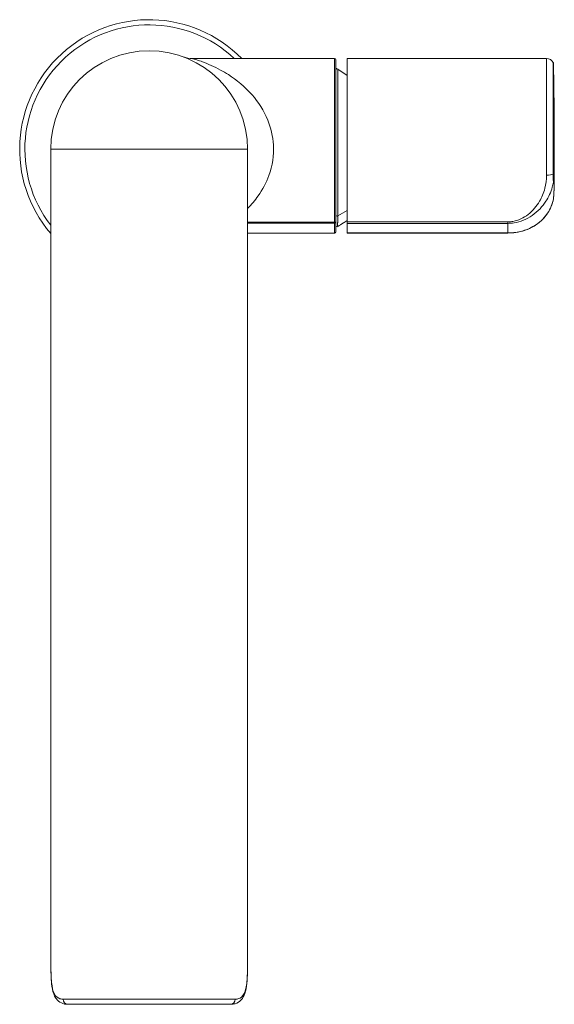
# Model space of a CAD drawing. Units: inches. Extents: x 70.3 to 90.6, y -1.9 to 20.8.
# Drawn here: x 70.3 to 74.4, y 13.3 to 20.8 of the extents above; entities that cross this region are included whole.
import ezdxf

# ---------------------------------------------------------------- set-up
doc = ezdxf.new("R2010")
doc.units = ezdxf.units.IN
doc.header["$MEASUREMENT"] = 0
doc.layers.add('Visible (SPEC)', color=7, linetype='Continuous', lineweight=20)
doc.layers.add('Visible Narrow (SPEC)', color=7, linetype='Continuous', lineweight=9)

msp = doc.modelspace()

# ---------------------------------------------------------------- linework, layer by layer
at = {"layer": 'Visible (SPEC)'}
for p, q in [((71.6018, 20.4963), (72.6805, 20.4963)), ((72.7767, 20.4963), (72.7767, 19.2558)), ((74.2925, 20.4963), (72.7767, 20.4963)), ((72.6903, 20.4865), (72.6903, 19.2603)), ((72.7767, 20.3669), (72.7058, 20.4166)), ((70.5249, 19.7418), (70.5249, 19.2645)), ((72.021, 19.2645), (72.021, 19.7418)), ((70.5249, 19.2252), (70.5249, 14.5717)), ((72.021, 19.2252), (72.021, 14.5717)), ((72.6903, 19.2603), (72.6903, 19.2548)), ((72.6903, 19.1806), (72.6903, 19.2548)), ((72.7767, 19.2444), (72.7767, 19.2558)), ((72.7767, 19.1714), (72.7767, 19.2444)), ((72.6805, 19.1705), (72.021, 19.1705)), ((72.6903, 19.1806), (72.6903, 19.1804)), ((72.7767, 19.171), (72.7767, 19.1714)), ((73.9972, 19.171), (72.7767, 19.171)), ((71.8929, 13.3113), (70.6531, 13.3113))]:
    msp.add_line(p, q, dxfattribs=at)
for centre, radius, start, end in [((71.273, 19.8073), 0.9843, 44.427, 220.5358), ((71.273, 19.8073), 0.748, 0, 180), ((71.6018, 20.6932), 0.1969, 249.63587, 270), ((72.6805, 20.4865), 0.00984, 0, 90), ((74.2925, 20.4373), 0.0591, 30.50461, 90), ((74.3349, 20.4622), 0.00984, 1.19182, 30.50461), ((42.8555, 19.8073), 31.4961, 359.48996, 1.19182), ((72.7001, 20.4085), 0.00984, 55, 180), ((72.7001, 19.2285), 0.00984, 180, 302.47788), ((71.273, 19.8073), 0.9843, 319.4642, 319.68521), ((72.6805, 19.1804), 0.00984, 270, 0)]:
    msp.add_arc(centre, radius, start, end, dxfattribs=at)
for centre, major_axis, start_param, end_param in [((796.3619, 14.5715), (-725.837, 0.0814), 0.000112, 0.001375), ((-653.9344, 14.5716), (725.9554, 0.0713), 6.281825, 6.283087)]:
    msp.add_ellipse(centre, major_axis=major_axis, ratio=0.999512, start_param=start_param, end_param=end_param, dxfattribs=at)
for points, knots in [([(72.6903, 20.4232), (72.6906, 20.4231), (72.6909, 20.423), (72.6916, 20.4228), (72.692, 20.4226), (72.6928, 20.4223), (72.6931, 20.4222), (72.6938, 20.4218), (72.6941, 20.4217), (72.6946, 20.4214), (72.6947, 20.4214), (72.6949, 20.4213)], [0.63834712, 0.63834712, 0.63834712, 0.63834712, 0.6407314, 0.6407314, 0.64518053, 0.64518053, 0.64962967, 0.64962967, 0.65407881, 0.65407881, 0.65583549, 0.65583549, 0.65583549, 0.65583549]), ([(72.6949, 20.4213), (72.6957, 20.4208), (72.6966, 20.4204), (72.6983, 20.4194), (72.6992, 20.419), (72.7001, 20.4185), (72.7002, 20.4184), (72.7003, 20.4184)], [-0.22944561, -0.22944561, -0.22944561, -0.22944561, -0.21607769, -0.21607769, -0.20270978, -0.20270978, -0.2010105, -0.2010105, -0.2010105, -0.2010105]), ([(70.5249, 19.6935), (70.5249, 19.6935), (70.5249, 19.6935), (70.5249, 19.6935), (70.5249, 19.6935), (70.5249, 19.6936), (70.5249, 19.6937), (70.5249, 19.6941), (70.5249, 19.6946), (70.5249, 19.6967), (70.5249, 19.6984), (70.5249, 19.7054), (70.5249, 19.7106), (70.5249, 19.7236), (70.5249, 19.7313), (70.5249, 19.7438), (70.5249, 19.7484), (70.5249, 19.7555), (70.5249, 19.7576), (70.5249, 19.7628), (70.5249, 19.7659), (70.5249, 19.7713), (70.5249, 19.7736), (70.5249, 19.7808), (70.5249, 19.7855), (70.5249, 19.7922), (70.5249, 19.794), (70.5249, 19.797), (70.5249, 19.7981), (70.5249, 19.8009), (70.5249, 19.8027), (70.5249, 19.805), (70.5249, 19.8055), (70.5249, 19.8062), (70.5249, 19.8064), (70.5249, 19.8067), (70.5249, 19.8069), (70.5249, 19.8071), (70.5249, 19.8072), (70.5249, 19.8073), (70.5249, 19.8073), (70.5249, 19.8073)], [0.1231602, 0.1231602, 0.1231602, 0.1231602, 0.123274, 0.123274, 0.1235076, 0.1235076, 0.1244619, 0.1244619, 0.12821, 0.12821, 0.1430397, 0.1430397, 0.1874749, 0.1874749, 0.2541251, 0.2541251, 0.2935467, 0.2935467, 0.3096844, 0.3096844, 0.3330729, 0.3330729, 0.3527787, 0.3527787, 0.3944373, 0.3944373, 0.4097342, 0.4097342, 0.418697, 0.418697, 0.4322452, 0.4322452, 0.4359919, 0.4359919, 0.4378655, 0.4378655, 0.4397494, 0.4397494, 0.4416204, 0.4416204, 0.4439426, 0.4439426, 0.4439426, 0.4439426]), ([(70.5249, 19.804), (70.5249, 19.8042), (70.5249, 19.8043), (70.5249, 19.8054), (70.5249, 19.8064), (70.5249, 19.8073)], [0.13383075, 0.13383075, 0.13383075, 0.13383075, 0.135007594, 0.135007594, 0.142669853, 0.142669853, 0.142669853, 0.142669853]), ([(72.021, 19.8073), (72.021, 19.8073), (72.021, 19.8073), (72.021, 19.8073), (72.021, 19.8073), (72.021, 19.8071), (72.021, 19.807), (72.021, 19.8068), (72.021, 19.8066), (72.021, 19.8062), (72.021, 19.806), (72.021, 19.8056), (72.021, 19.8053), (72.021, 19.8047), (72.021, 19.8042), (72.021, 19.8032), (72.021, 19.8025), (72.021, 19.8004), (72.021, 19.7991), (72.021, 19.7949), (72.021, 19.7922), (72.021, 19.786), (72.021, 19.7827), (72.021, 19.7768), (72.021, 19.7742), (72.021, 19.7696), (72.021, 19.7675), (72.021, 19.7637), (72.021, 19.7619), (72.021, 19.7577), (72.021, 19.7553), (72.021, 19.75), (72.021, 19.7472), (72.021, 19.7387), (72.021, 19.7329), (72.021, 19.7186), (72.021, 19.71), (72.021, 19.6997), (72.021, 19.698), (72.021, 19.6958), (72.021, 19.6952), (72.021, 19.6944), (72.021, 19.6942), (72.021, 19.6938), (72.021, 19.6937), (72.021, 19.6936), (72.021, 19.6935), (72.021, 19.6935), (72.021, 19.6935), (72.021, 19.6935), (72.021, 19.6935), (72.021, 19.6935)], [0.023782, 0.023782, 0.023782, 0.023782, 0.0238554, 0.0238554, 0.0267709, 0.0267709, 0.0284985, 0.0284985, 0.0304663, 0.0304663, 0.0320827, 0.0320827, 0.0340916, 0.0340916, 0.037133, 0.037133, 0.0424408, 0.0424408, 0.0529187, 0.0529187, 0.0759416, 0.0759416, 0.1052212, 0.1052212, 0.1271878, 0.1271878, 0.1437162, 0.1437162, 0.1568853, 0.1568853, 0.175614, 0.175614, 0.1985726, 0.1985726, 0.2478414, 0.2478414, 0.3217068, 0.3217068, 0.3355567, 0.3355567, 0.3407521, 0.3407521, 0.3427015, 0.3427015, 0.3441732, 0.3441732, 0.344514, 0.344514, 0.3446733, 0.3446733, 0.3447281, 0.3447281, 0.3447281, 0.3447281]), ([(72.021, 19.8064), (72.021, 19.8049), (72.021, 19.8035), (72.021, 19.8021), (72.021, 19.8021), (72.021, 19.8021)], [0.00247497, 0.00247497, 0.00247497, 0.00247497, 0.01485734, 0.01485734, 0.0149952, 0.0149952, 0.0149952, 0.0149952]), ([(74.3451, 19.43), (74.3457, 19.4372), (74.3463, 19.4444), (74.3474, 19.4587), (74.3478, 19.4658), (74.3486, 19.4796), (74.349, 19.4864), (74.3496, 19.4994), (74.3498, 19.5057), (74.3501, 19.5172), (74.3502, 19.5224), (74.3503, 19.527)], [0, 0, 0, 0, 0.263824, 0.263824, 0.527648, 0.527648, 0.791472, 0.791472, 1.055297, 1.055297, 1.319121, 1.319121, 1.319121, 1.319121]), ([(73.9972, 19.171), (74.0179, 19.171), (74.0386, 19.1726), (74.0818, 19.1788), (74.104, 19.1841), (74.1552, 19.2008), (74.1826, 19.214), (74.2322, 19.2461), (74.2545, 19.2651), (74.2932, 19.3089), (74.3097, 19.3337), (74.3323, 19.3823), (74.3399, 19.4048), (74.3449, 19.4286)], [0, 0, 0, 0, 0.136251, 0.136251, 0.299588, 0.299588, 0.541169, 0.541169, 0.78275, 0.78275, 1.024331, 1.024331, 1.207905, 1.207905, 1.207905, 1.207905]), ([(74.3449, 19.4286), (74.3449, 19.4288), (74.345, 19.4289), (74.345, 19.4292), (74.345, 19.4293), (74.345, 19.4295), (74.345, 19.4295), (74.3451, 19.4297), (74.3451, 19.4297), (74.3451, 19.4299), (74.3451, 19.4299), (74.3451, 19.43)], [0.196712227, 0.196712227, 0.196712227, 0.196712227, 0.197437631, 0.197437631, 0.198163036, 0.198163036, 0.19888844, 0.19888844, 0.199613844, 0.199613844, 0.200339248, 0.200339248, 0.200339248, 0.200339248]), ([(70.5249, 19.2252), (70.5249, 19.2317), (70.5249, 19.2382), (70.5249, 19.2485), (70.5249, 19.2525), (70.5249, 19.2563)], [0, 0, 0, 0, 0.04952848, 0.04952848, 0.07903212, 0.07903212, 0.07903212, 0.07903212]), ([(72.021, 19.2563), (72.021, 19.2554), (72.021, 19.2544), (72.021, 19.2486), (72.021, 19.2437), (72.021, 19.2343), (72.021, 19.2297), (72.021, 19.2252)], [0.0209692, 0.0209692, 0.0209692, 0.0209692, 0.02824732, 0.02824732, 0.06533084, 0.06533084, 0.10017387, 0.10017387, 0.10017387, 0.10017387]), ([(72.7767, 19.2649), (72.7673, 19.2591), (72.7578, 19.2532), (72.7341, 19.2384), (72.7198, 19.2293), (72.7054, 19.2202)], [0.4732337, 0.4732337, 0.4732337, 0.4732337, 0.5649928, 0.5649928, 0.7017995, 0.7017995, 0.7017995, 0.7017995]), ([(70.5255, 13.6557), (70.5255, 13.639), (70.5256, 13.6223), (70.5259, 13.5894), (70.5261, 13.5731), (70.5273, 13.5254), (70.5287, 13.4951), (70.5346, 13.4393), (70.5391, 13.4138), (70.5515, 13.3795), (70.5566, 13.3687), (70.5689, 13.3501), (70.5758, 13.3421), (70.5969, 13.3242), (70.6129, 13.3168), (70.6371, 13.312), (70.6451, 13.3113), (70.6531, 13.3113)], [0, 0, 0, 0, 0.126763, 0.126763, 0.253525, 0.253525, 0.507051, 0.507051, 0.760576, 0.760576, 0.887339, 0.887339, 0.997693, 0.997693, 1.178897, 1.178897, 1.267627, 1.267627, 1.267627, 1.267627]), ([(71.8929, 13.3113), (71.9042, 13.3113), (71.9157, 13.3127), (71.944, 13.3214), (71.9602, 13.3317), (71.9846, 13.3589), (71.9931, 13.3753), (72.0073, 13.416), (72.0117, 13.4416), (72.0174, 13.4977), (72.0187, 13.5281), (72.0202, 13.591), (72.0204, 13.6233), (72.0204, 13.6557)], [0, 0, 0, 0, 0.126765, 0.126765, 0.320018, 0.320018, 0.514458, 0.514458, 0.767987, 0.767987, 1.021516, 1.021516, 1.267646, 1.267646, 1.267646, 1.267646])]:
    msp.add_open_spline(points, degree=3, knots=knots, dxfattribs=at)
for points in [[(70.5249, 19.8043), (70.5249, 19.8052), (70.5249, 19.8063), (70.5249, 19.8073)], [(70.5249, 19.8021), (70.5249, 19.8035), (70.5249, 19.8049), (70.5249, 19.8064)], [(70.5249, 19.8026), (70.5249, 19.8027), (70.5249, 19.8027), (70.5249, 19.8027)], [(70.5249, 19.8024), (70.5249, 19.8025), (70.5249, 19.8025), (70.5249, 19.8026)], [(70.5249, 19.8012), (70.5249, 19.8012), (70.5249, 19.8013), (70.5249, 19.8013)], [(72.021, 19.8073), (72.021, 19.8063), (72.021, 19.8052), (72.021, 19.8043)], [(72.021, 19.8073), (72.021, 19.8063), (72.021, 19.8051), (72.021, 19.804)], [(72.021, 19.8027), (72.021, 19.8027), (72.021, 19.8027), (72.021, 19.8026)], [(72.021, 19.8026), (72.021, 19.8025), (72.021, 19.8025), (72.021, 19.8024)], [(72.021, 19.8013), (72.021, 19.8013), (72.021, 19.8012), (72.021, 19.8012)]]:
    msp.add_open_spline(points, degree=3, dxfattribs=at)
at = {"layer": 'Visible Narrow (SPEC)'}
for p, q in [((72.6805, 19.2524), (72.6805, 20.4963)), ((74.2925, 19.6095), (74.2925, 20.4963)), ((74.3433, 19.6179), (74.3433, 20.4672)), ((74.3447, 20.4625), (74.3447, 19.6192)), ((72.7058, 20.4166), (72.7058, 19.3009)), ((72.021, 19.8073), (70.5249, 19.8073)), ((70.5249, 19.8073), (70.5249, 19.7418)), ((72.021, 19.7418), (72.021, 19.8073)), ((72.7767, 19.3421), (72.7058, 19.3009)), ((70.5249, 19.2645), (70.5249, 19.2252)), ((72.021, 19.2252), (72.021, 19.2645)), ((72.6805, 19.2524), (72.021, 19.2524)), ((72.021, 19.2524), (72.021, 19.2524)), ((72.021, 19.245), (72.021, 19.245)), ((72.021, 19.245), (72.6805, 19.245)), ((72.6805, 19.245), (72.6805, 19.2524)), ((72.6805, 19.245), (72.6805, 19.1708)), ((73.9972, 19.2558), (72.7767, 19.2558)), ((72.7767, 19.2444), (73.9972, 19.2444)), ((73.9972, 19.2558), (73.9972, 19.2444)), ((73.9972, 19.2444), (73.9972, 19.1714)), ((72.6805, 19.1708), (72.021, 19.1708)), ((72.6805, 19.1705), (72.6805, 19.1708)), ((73.9972, 19.1714), (72.7767, 19.1714)), ((73.9972, 19.171), (73.9972, 19.1714)), ((70.6186, 13.3507), (71.9273, 13.3507))]:
    msp.add_line(p, q, dxfattribs=at)
msp.add_arc((71.273, 19.8073), 0.9449, 46.81658, 217.65846, dxfattribs=at)
for centre, major_axis, ratio, start_param, end_param in [((72.6903, 20.4126), (0.00458, 0.00871), 0.850723, 0, 0.553886), ((74.2925, 19.6265), (-0.0591, 0), 0.287125, 1.570796, 2.609187), ((74.3349, 19.6193), (0.00984, 0), 0.287125, 5.750779, 6.262384), ((74.3353, 19.5576), (-0.00745, -0.00643), 0.999605, 2.238178, 2.421973), ((74.3353, 19.4308), (0.0098, -0.00087), 0.977978, 6.177197, 6.283185), ((72.7001, 19.3076), (-0.00984, 0), 0.831362, 0, 2.181662), ((72.6805, 19.2603), (0.00984, 0), 0.805488, 4.712389, 6.283185), ((72.6805, 19.2548), (0.00984, 0), 0.993351, 4.712389, 6.283185), ((72.6805, 19.1806), (0.00984, 0), 0.993351, 4.712389, 6.283185), ((71.273, 14.5717), (0, 22.6772), 0.032986, 1.570796, 1.611199), ((71.273, 14.5717), (0, 22.6772), 0.032986, 4.671986, 4.712389), ((70.5649, 13.6558), (-0.0394, 0), 0.031235, 6.242763, 6.283185), ((71.9811, 13.6558), (0.0394, 0), 0.031235, 0, 0.040422), ((70.6531, 13.3507), (0, -0.0394), 0.874725, 4.712389, 6.283185), ((71.8929, 13.3507), (0, -0.0394), 0.874725, 0, 1.570796)]:
    msp.add_ellipse(centre, major_axis=major_axis, ratio=ratio, start_param=start_param, end_param=end_param, dxfattribs=at)
for points, knots in [([(72.021, 19.3584), (72.0496, 19.3872), (72.0765, 19.4187), (72.134, 19.5), (72.1623, 19.5522), (72.209, 19.6815), (72.2214, 19.7613), (72.2132, 19.9055), (72.198, 19.9698), (72.1447, 20.1007), (72.1029, 20.165), (72.0005, 20.2821), (71.9383, 20.3331), (71.8548, 20.3868), (71.835, 20.3984), (71.7676, 20.4352), (71.7195, 20.456), (71.6627, 20.477), (71.6482, 20.4819), (71.6199, 20.4911), (71.6079, 20.4946), (71.6024, 20.4961), (71.6018, 20.4963), (71.6018, 20.4963)], [9.888868, 9.888868, 9.888868, 9.888868, 10.320379, 10.320379, 10.915897, 10.915897, 11.689996, 11.689996, 12.331442, 12.331442, 13.103946, 13.103946, 13.96398, 13.96398, 14.226402, 14.226402, 14.865235, 14.865235, 15.108142, 15.108142, 15.424833, 15.424833, 15.512493, 15.512493, 15.512493, 15.512493]), ([(74.2925, 19.6095), (74.2925, 19.5753), (74.2879, 19.542), (74.2704, 19.4748), (74.2564, 19.4416), (74.228, 19.393), (74.2157, 19.3756), (74.1871, 19.342), (74.1707, 19.3261), (74.1354, 19.2988), (74.1168, 19.2872), (74.0782, 19.2696), (74.0584, 19.2631), (74.0243, 19.257), (74.0108, 19.2558), (73.9972, 19.2558)], [0, 0, 0, 0, 0.24867, 0.24867, 0.535491, 0.535491, 0.715251, 0.715251, 0.912574, 0.912574, 1.098456, 1.098456, 1.264041, 1.264041, 1.367531, 1.367531, 1.367531, 1.367531]), ([(74.3433, 19.6179), (74.3433, 19.6131), (74.3434, 19.6084), (74.3434, 19.5984), (74.3435, 19.5931), (74.3437, 19.5846), (74.3437, 19.5813), (74.3439, 19.5761), (74.3439, 19.5742), (74.3441, 19.57), (74.3441, 19.5678), (74.3443, 19.5642), (74.3444, 19.5627), (74.3445, 19.5602), (74.3446, 19.5593), (74.3447, 19.5578), (74.3447, 19.5573), (74.3448, 19.5565), (74.3448, 19.5561), (74.3449, 19.5558), (74.3449, 19.5557), (74.3449, 19.5558)], [-0.2003392, -0.2003392, -0.2003392, -0.2003392, -0.1635544, -0.1635544, -0.1201048, -0.1201048, -0.091774, -0.091774, -0.0737768, -0.0737768, -0.0523413, -0.0523413, -0.0358525, -0.0358525, -0.0231688, -0.0231688, -0.0146282, -0.0146282, -0.0056262, -0.0056262, 0, 0, 0, 0]), ([(74.3451, 19.5576), (74.3451, 19.5576), (74.3451, 19.5577), (74.3451, 19.5581), (74.345, 19.5585), (74.345, 19.5594), (74.345, 19.56), (74.345, 19.5614), (74.3449, 19.5624), (74.3449, 19.5649), (74.3449, 19.5664), (74.3449, 19.5701), (74.3448, 19.5723), (74.3448, 19.5764), (74.3448, 19.5784), (74.3448, 19.5835), (74.3448, 19.5867), (74.3447, 19.595), (74.3447, 19.6003), (74.3447, 19.6101), (74.3447, 19.6146), (74.3447, 19.6192)], [0, 0, 0, 0, 0.0056262, 0.0056262, 0.0146282, 0.0146282, 0.0231688, 0.0231688, 0.0358525, 0.0358525, 0.0523413, 0.0523413, 0.0737768, 0.0737768, 0.091774, 0.091774, 0.1201048, 0.1201048, 0.1635544, 0.1635544, 0.2003392, 0.2003392, 0.2003392, 0.2003392]), ([(73.9972, 19.2444), (74.0135, 19.2444), (74.0298, 19.2457), (74.0707, 19.2522), (74.0944, 19.2592), (74.1407, 19.278), (74.1631, 19.2904), (74.2054, 19.3197), (74.2251, 19.3368), (74.2594, 19.373), (74.2742, 19.3918), (74.3083, 19.4442), (74.3251, 19.4802), (74.3397, 19.5311), (74.3426, 19.5433), (74.3449, 19.5558)], [-1.367531, -1.367531, -1.367531, -1.367531, -1.264041, -1.264041, -1.098456, -1.098456, -0.912574, -0.912574, -0.715251, -0.715251, -0.535491, -0.535491, -0.24867, -0.24867, -0.161128, -0.161128, -0.161128, -0.161128]), ([(74.3449, 19.5558), (74.3467, 19.5541), (74.348, 19.5522), (74.3498, 19.5455), (74.3503, 19.5408), (74.3503, 19.5196), (74.3498, 19.5032), (74.348, 19.4676), (74.3467, 19.4483), (74.3449, 19.429)], [-2.80203, -2.80203, -2.80203, -2.80203, -2.101522, -2.101522, -1.401015, -1.401015, -0.700507, -0.700507, 0, 0, 0, 0]), ([(74.3503, 19.527), (74.3503, 19.5284), (74.3503, 19.5297), (74.3503, 19.5415), (74.3498, 19.5464), (74.3481, 19.5535), (74.3468, 19.5556), (74.3451, 19.5576)], [1.319121, 1.319121, 1.319121, 1.319121, 1.401015, 1.401015, 2.101522, 2.101522, 2.80203, 2.80203, 2.80203, 2.80203]), ([(74.3449, 19.429), (74.343, 19.4198), (74.3407, 19.4108), (74.3265, 19.3638), (74.3081, 19.3298), (74.2588, 19.2676), (74.2268, 19.2405), (74.1725, 19.2102), (74.1552, 19.2022), (74.1088, 19.1853), (74.0777, 19.1777), (74.0287, 19.1723), (74.013, 19.1714), (73.9972, 19.1714)], [-1.206459, -1.206459, -1.206459, -1.206459, -1.134414, -1.134414, -0.820876, -0.820876, -0.470311, -0.470311, -0.321803, -0.321803, -0.100158, -0.100158, 0, 0, 0, 0]), ([(72.7051, 19.2473), (72.7052, 19.2491), (72.7053, 19.2511), (72.7055, 19.2584), (72.7056, 19.2651), (72.7057, 19.2821), (72.7058, 19.2903), (72.7058, 19.3009)], [-0.4610923, -0.4610923, -0.4610923, -0.4610923, -0.356916, -0.356916, -0.1388268, -0.1388268, 0, 0, 0, 0]), ([(72.7051, 19.2249), (72.705, 19.2265), (72.705, 19.2281), (72.7049, 19.233), (72.7049, 19.2365), (72.705, 19.2425), (72.7051, 19.2449), (72.7051, 19.2473)], [-0.9519267, -0.9519267, -0.9519267, -0.9519267, -0.8360369, -0.8360369, -0.6065872, -0.6065872, -0.4610923, -0.4610923, -0.4610923, -0.4610923]), ([(72.7054, 19.2202), (72.7054, 19.2202), (72.7054, 19.2202), (72.7053, 19.2204), (72.7052, 19.2223), (72.7051, 19.2249)], [-1.1471285, -1.1471285, -1.1471285, -1.1471285, -1.1343215, -1.1343215, -0.9519267, -0.9519267, -0.9519267, -0.9519267]), ([(70.6186, 13.3507), (70.6067, 13.3507), (70.5959, 13.3526), (70.5673, 13.3653), (70.5534, 13.3829), (70.5359, 13.4338), (70.5315, 13.4659), (70.5271, 13.531), (70.5264, 13.562), (70.5257, 13.6145), (70.5256, 13.6351), (70.5256, 13.6558)], [-1.267627, -1.267627, -1.267627, -1.267627, -1.090037, -1.090037, -0.738244, -0.738244, -0.410135, -0.410135, -0.157744, -0.157744, 0, 0, 0, 0]), ([(72.0204, 13.6558), (72.0203, 13.6175), (72.0201, 13.5795), (72.0175, 13.5019), (72.0148, 13.4636), (72.0013, 13.4018), (71.9902, 13.3787), (71.9611, 13.3553), (71.9454, 13.3507), (71.9273, 13.3507)], [-1.267646, -1.267646, -1.267646, -1.267646, -0.976101, -0.976101, -0.626794, -0.626794, -0.270282, -0.270282, 0, 0, 0, 0])]:
    msp.add_open_spline(points, degree=3, knots=knots, dxfattribs=at)
msp.add_open_spline([(74.3449, 19.429), (74.3449, 19.4288), (74.3449, 19.4287), (74.3449, 19.4286)], degree=3, dxfattribs=at)

doc.saveas('drawing.dxf')
